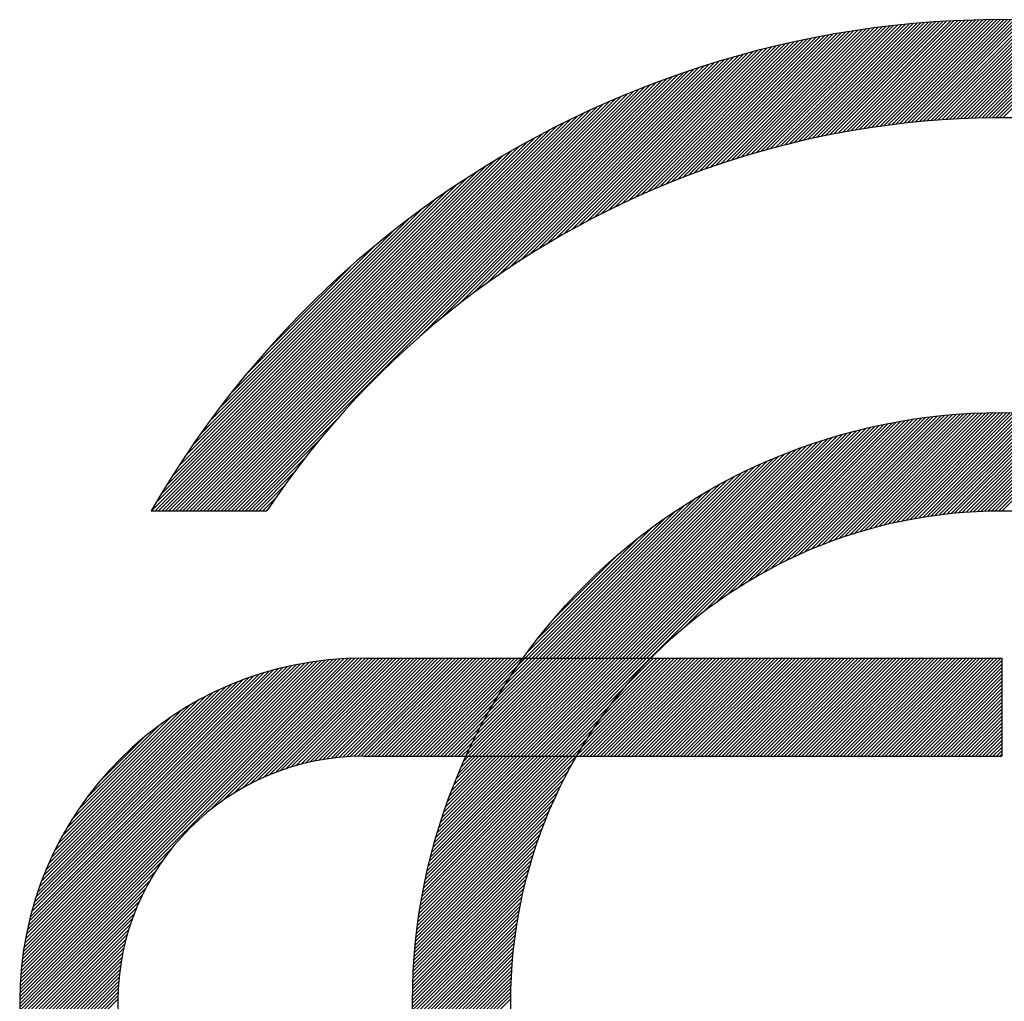
# Model space of a CAD drawing. Units: millimetres. Extents: x 4854 to 8322, y -9415 to -6938.
# Drawn here: x 7542 to 7563, y -9358 to -9337 of the extents above; entities that cross this region are included whole.
import ezdxf

# ---------------------------------------------------------------- set-up
doc = ezdxf.new("R2010")
doc.units = ezdxf.units.MM
doc.header["$LTSCALE"] = 10

# ---------------------------------------------------------------- blocks, each defined once
blk = doc.blocks.new('*X0')
at = {"color": 0}
for p, q in [((8.0222, 12.2826), (8.5727, 12.833)), ((8.0431, 12.2857), (8.5908, 12.8335)), ((8.0638, 12.2887), (8.6089, 12.8338)), ((8.0844, 12.2917), (8.6269, 12.8342)), ((8.1049, 12.2945), (8.6448, 12.8344)), ((8.1252, 12.2972), (8.6627, 12.8346)), ((8.1455, 12.2998), (8.6805, 12.8347)), ((8.1657, 12.3022), (8.6982, 12.8348)), ((8.1857, 12.3046), (8.7159, 12.8348)), ((8.2057, 12.3069), (8.7335, 12.8347)), ((8.2255, 12.3091), (8.751, 12.8346)), ((8.2453, 12.3112), (8.7685, 12.8344)), ((8.2649, 12.3131), (8.786, 12.8341)), ((8.2845, 12.315), (8.8033, 12.8338)), ((8.304, 12.3168), (8.8206, 12.8335)), ((8.3233, 12.3185), (8.8379, 12.833)), ((7.328, 12.1187), (7.9931, 12.7837)), ((7.354, 12.1269), (8.0137, 12.7866)), ((7.3796, 12.1349), (8.0342, 12.7895)), ((7.4051, 12.1427), (8.0546, 12.7922)), ((7.4303, 12.1502), (8.0749, 12.7948)), ((7.4553, 12.1575), (8.0951, 12.7973)), ((7.48, 12.1646), (8.1152, 12.7998)), ((7.5046, 12.1715), (8.1352, 12.8021)), ((7.5289, 12.1782), (8.1551, 12.8044)), ((7.5531, 12.1846), (8.175, 12.8065)), ((7.577, 12.1909), (8.1947, 12.8086)), ((7.6008, 12.197), (8.2144, 12.8106)), ((7.6244, 12.2029), (8.234, 12.8125)), ((7.6478, 12.2086), (8.2534, 12.8143)), ((7.671, 12.2142), (8.2728, 12.816)), ((7.6941, 12.2196), (8.2922, 12.8176)), ((7.717, 12.2248), (8.3114, 12.8192)), ((7.7397, 12.2299), (8.3306, 12.8207)), ((7.7623, 12.2348), (8.3496, 12.8221)), ((7.7847, 12.2395), (8.3686, 12.8234)), ((7.807, 12.2441), (8.3875, 12.8246)), ((7.8291, 12.2486), (8.4064, 12.8258)), ((7.8511, 12.2529), (8.4252, 12.8269)), ((7.873, 12.257), (8.4439, 12.8279)), ((7.8947, 12.2611), (8.4625, 12.8289)), ((7.9163, 12.265), (8.481, 12.8297)), ((7.9377, 12.2687), (8.4995, 12.8305)), ((7.959, 12.2724), (8.5179, 12.8313)), ((7.9802, 12.2759), (8.5362, 12.8319)), ((8.0013, 12.2793), (8.5545, 12.8325)), ((8.3426, 12.3201), (8.8551, 12.8326)), ((8.3618, 12.3216), (8.8722, 12.832)), ((8.3809, 12.323), (8.8893, 12.8314)), ((8.3999, 12.3244), (8.9063, 12.8308)), ((8.4189, 12.3256), (8.9233, 12.8301)), ((8.4377, 12.3268), (8.9402, 12.8293)), ((8.4565, 12.3279), (8.9571, 12.8285)), ((8.4751, 12.3289), (8.9739, 12.8276)), ((8.4937, 12.3298), (8.9906, 12.8267)), ((8.5122, 12.3306), (9.0073, 12.8257)), ((8.5307, 12.3314), (9.024, 12.8247)), ((8.549, 12.3321), (9.0405, 12.8236)), ((8.5673, 12.3327), (9.0571, 12.8224)), ((8.5855, 12.3332), (9.0736, 12.8212)), ((8.6036, 12.3336), (9.09, 12.82)), ((8.6217, 12.334), (9.1064, 12.8187)), ((8.6397, 12.3343), (9.1227, 12.8174)), ((8.6576, 12.3345), (9.139, 12.816)), ((8.6754, 12.3347), (9.1553, 12.8145)), ((8.6932, 12.3348), (9.1715, 12.8131)), ((8.7109, 12.3348), (9.1876, 12.8115)), ((6.9632, 11.9837), (7.7152, 12.7357)), ((6.9935, 11.9963), (7.7373, 12.7401)), ((7.0233, 12.0084), (7.7593, 12.7444)), ((7.0527, 12.0202), (7.7811, 12.7485)), ((7.0818, 12.0315), (7.8028, 12.7526)), ((7.1104, 12.0425), (7.8244, 12.7565)), ((7.1387, 12.0531), (7.8459, 12.7603)), ((7.1667, 12.0634), (7.8672, 12.764)), ((7.1943, 12.0733), (7.8885, 12.7675)), ((7.2216, 12.083), (7.9096, 12.771)), ((7.2486, 12.0923), (7.9306, 12.7743)), ((7.2754, 12.1014), (7.9516, 12.7776)), ((7.3018, 12.1102), (7.9724, 12.7807)), ((6.6304, 11.8276), (7.4866, 12.6839)), ((6.6667, 11.8463), (7.5102, 12.6897)), ((6.7023, 11.8642), (7.5335, 12.6954)), ((6.7371, 11.8813), (7.5568, 12.701)), ((6.7712, 11.8977), (7.5798, 12.7063)), ((6.8046, 11.9134), (7.6027, 12.7116)), ((6.8374, 11.9286), (7.6255, 12.7167)), ((6.8696, 11.9431), (7.6481, 12.7216)), ((6.9013, 11.9571), (7.6706, 12.7265)), ((6.9325, 11.9707), (7.693, 12.7311)), ((6.3445, 11.6655), (7.3171, 12.6381)), ((6.3896, 11.6929), (7.3418, 12.6451)), ((6.433, 11.7187), (7.3664, 12.652)), ((6.4749, 11.7429), (7.3908, 12.6588)), ((6.5155, 11.7657), (7.415, 12.6653)), ((6.5548, 11.7874), (7.4391, 12.6717)), ((6.5931, 11.808), (7.4629, 12.6778)), ((5.9389, 11.3836), (7.1379, 12.5826)), ((6.0135, 11.4405), (7.1641, 12.5912)), ((6.0796, 11.489), (7.1902, 12.5995)), ((6.1398, 11.5315), (7.216, 12.6077)), ((6.1956, 11.5696), (7.2416, 12.6156)), ((6.2479, 11.6042), (7.2669, 12.6233)), ((6.2974, 11.636), (7.2921, 12.6308)), ((4.8017, 10.3348), (7.0027, 12.5358)), ((4.8194, 10.3348), (7.0302, 12.5457)), ((4.837, 10.3348), (7.0575, 12.5553)), ((5.7324, 11.2125), (7.0846, 12.5646)), ((5.8504, 11.3128), (7.1113, 12.5737)), ((4.731, 10.3348), (6.8893, 12.4932)), ((4.7486, 10.3348), (6.9181, 12.5043)), ((4.7663, 10.3348), (6.9466, 12.5151)), ((4.784, 10.3348), (6.9748, 12.5256)), ((4.6426, 10.3348), (6.7399, 12.4321)), ((4.6603, 10.3348), (6.7705, 12.4451)), ((4.6779, 10.3348), (6.8008, 12.4577)), ((4.6956, 10.3348), (6.8307, 12.4699)), ((4.7133, 10.3348), (6.8602, 12.4817)), ((4.5895, 10.3348), (6.6452, 12.3904)), ((4.6072, 10.3348), (6.6772, 12.4048)), ((4.6249, 10.3348), (6.7088, 12.4186)), ((4.5365, 10.3348), (6.5459, 12.3442)), ((4.5542, 10.3348), (6.5796, 12.3602)), ((4.5719, 10.3348), (6.6126, 12.3756)), ((4.4835, 10.3348), (6.4413, 12.2926)), ((4.5012, 10.3348), (6.4768, 12.3105)), ((4.5188, 10.3348), (6.5117, 12.3277)), ((4.4304, 10.3348), (6.3299, 12.2342)), ((4.4481, 10.3348), (6.3678, 12.2545)), ((4.4658, 10.3348), (6.4049, 12.2739)), ((4.3951, 10.3348), (6.251, 12.1907)), ((4.4128, 10.3348), (6.2909, 12.213)), ((4.3774, 10.3348), (6.2099, 12.1673)), ((4.398, 10.3731), (6.1675, 12.1426)), ((4.4241, 10.4168), (6.1238, 12.1165)), ((4.4518, 10.4622), (6.0784, 12.0888)), ((4.4813, 10.5094), (6.0312, 12.0593)), ((4.5129, 10.5587), (5.9819, 12.0277)), ((4.547, 10.6104), (5.9302, 11.9936)), ((4.584, 10.6652), (5.8754, 11.9566)), ((4.6247, 10.7235), (5.817, 11.9158)), ((4.6701, 10.7866), (5.754, 11.8705)), ((4.7217, 10.8558), (5.6848, 11.8189)), ((4.7822, 10.934), (5.6065, 11.7584)), ((4.8573, 11.0268), (5.5138, 11.6833)), ((4.9636, 11.1508), (5.3898, 11.577)), ((7.878, 10.1937), (8.5128, 10.8286)), ((7.9049, 10.203), (8.5316, 10.8297)), ((7.9314, 10.2118), (8.5503, 10.8308)), ((7.9574, 10.2201), (8.5689, 10.8317)), ((7.9829, 10.228), (8.5874, 10.8324)), ((8.008, 10.2354), (8.6057, 10.8331)), ((8.0328, 10.2425), (8.624, 10.8337)), ((8.0571, 10.2492), (8.6421, 10.8341)), ((8.0811, 10.2555), (8.6601, 10.8344)), ((8.1048, 10.2615), (8.678, 10.8347)), ((8.1281, 10.2671), (8.6958, 10.8348)), ((8.1512, 10.2725), (8.7135, 10.8348)), ((8.1739, 10.2775), (8.731, 10.8347)), ((8.1964, 10.2823), (8.7485, 10.8345)), ((8.2186, 10.2868), (8.7659, 10.8342)), ((8.2405, 10.2911), (8.7832, 10.8338)), ((8.2622, 10.2951), (8.8004, 10.8333)), ((8.2836, 10.2989), (8.8175, 10.8327)), ((8.3048, 10.3024), (8.8344, 10.832)), ((8.3258, 10.3057), (8.8514, 10.8313)), ((8.3466, 10.3088), (8.8682, 10.8304)), ((8.3672, 10.3117), (8.8849, 10.8294)), ((8.3876, 10.3144), (8.9015, 10.8284)), ((4.8547, 10.3348), (5.3281, 10.8082)), ((7.0951, 9.7467), (8.1267, 10.7784)), ((7.1851, 9.8191), (8.1486, 10.7826)), ((7.2531, 9.8694), (8.1703, 10.7866)), ((7.3107, 9.9093), (8.1918, 10.7904)), ((7.3619, 9.9428), (8.2131, 10.794)), ((7.4087, 9.9719), (8.2342, 10.7975)), ((7.4521, 9.9977), (8.2552, 10.8007)), ((7.493, 10.0209), (8.2759, 10.8038)), ((7.5317, 10.0419), (8.2965, 10.8067)), ((7.5686, 10.0612), (8.3169, 10.8095)), ((7.604, 10.0789), (8.3372, 10.812)), ((7.6381, 10.0953), (8.3573, 10.8145)), ((7.6711, 10.1106), (8.3772, 10.8167)), ((7.703, 10.1248), (8.397, 10.8188)), ((7.734, 10.1382), (8.4167, 10.8208)), ((7.7642, 10.1507), (8.4362, 10.8226)), ((7.7936, 10.1624), (8.4555, 10.8243)), ((7.8223, 10.1735), (8.4747, 10.8259)), ((7.8505, 10.1839), (8.4938, 10.8273)), ((8.4078, 10.317), (8.9181, 10.8273)), ((8.4278, 10.3193), (8.9345, 10.8261)), ((8.4476, 10.3214), (8.9509, 10.8248)), ((8.4672, 10.3234), (8.9672, 10.8234)), ((8.4867, 10.3252), (8.9834, 10.8219)), ((8.506, 10.3268), (8.9996, 10.8204)), ((8.5251, 10.3282), (9.0156, 10.8187)), ((8.5441, 10.3295), (9.0316, 10.817)), ((8.5629, 10.3307), (9.0475, 10.8153)), ((8.5816, 10.3317), (9.0633, 10.8134)), ((8.6001, 10.3325), (9.0791, 10.8115)), ((8.6185, 10.3333), (9.0947, 10.8095)), ((8.6368, 10.3338), (9.1103, 10.8074)), ((8.6549, 10.3343), (9.1259, 10.8052)), ((8.6729, 10.3346), (9.1413, 10.803)), ((8.6907, 10.3347), (9.1567, 10.8007)), ((8.7084, 10.3348), (9.172, 10.7983)), ((6.774, 9.5848), (7.919, 10.7298)), ((6.7917, 9.5848), (7.9432, 10.7362)), ((6.8094, 9.5848), (7.967, 10.7424)), ((6.8271, 9.5848), (7.9906, 10.7483)), ((6.8447, 9.5848), (8.0139, 10.7539)), ((6.8624, 9.5848), (8.0369, 10.7593)), ((6.8801, 9.5848), (8.0597, 10.7644)), ((6.8978, 9.5848), (8.0823, 10.7693)), ((6.9155, 9.5848), (8.1046, 10.7739)), ((4.8724, 10.3348), (5.2278, 10.6902)), ((6.668, 9.5848), (7.7674, 10.6842)), ((6.6856, 9.5848), (7.7936, 10.6927)), ((6.7033, 9.5848), (7.8194, 10.7008)), ((6.721, 9.5848), (7.8448, 10.7086)), ((6.7387, 9.5848), (7.8699, 10.716)), ((6.7564, 9.5848), (7.8946, 10.723)), ((6.5796, 9.5848), (7.6301, 10.6353)), ((6.5973, 9.5848), (7.6585, 10.646)), ((6.6149, 9.5848), (7.6864, 10.6563)), ((6.6326, 9.5848), (7.7139, 10.6661)), ((6.6503, 9.5848), (7.7409, 10.6754)), ((4.8901, 10.3348), (5.157, 10.6017)), ((6.5089, 9.5848), (7.5104, 10.5863)), ((6.5265, 9.5848), (7.5413, 10.5996)), ((6.5442, 9.5848), (7.5715, 10.6121)), ((6.5619, 9.5848), (7.6011, 10.624)), ((4.9077, 10.3348), (5.1001, 10.5271)), ((6.4558, 9.5848), (7.413, 10.5419)), ((6.4735, 9.5848), (7.4463, 10.5576)), ((6.4912, 9.5848), (7.4788, 10.5724)), ((6.4028, 9.5848), (7.3064, 10.4884)), ((6.4205, 9.5848), (7.3431, 10.5075)), ((6.4382, 9.5848), (7.3786, 10.5252)), ((4.9254, 10.3348), (5.0516, 10.461)), ((6.3674, 9.5848), (7.2285, 10.4458)), ((6.3851, 9.5848), (7.2683, 10.4679)), ((4.9431, 10.3348), (5.0091, 10.4008)), ((6.3321, 9.5848), (7.1427, 10.3954)), ((6.3498, 9.5848), (7.1867, 10.4218)), ((4.9608, 10.3348), (4.971, 10.345)), ((6.2967, 9.5848), (7.0452, 10.3333)), ((6.3144, 9.5848), (7.0958, 10.3661)), ((6.2791, 9.5848), (6.9898, 10.2956)), ((6.2897, 9.6131), (6.9275, 10.2509)), ((6.3457, 9.6868), (6.8538, 10.1949)), ((6.4259, 9.7846), (6.7559, 10.1147)), ((3.706, 7.8602), (5.4303, 9.5846)), ((3.7063, 7.8783), (5.4123, 9.5842)), ((3.7069, 7.8965), (5.3941, 9.5837)), ((3.7076, 7.9149), (5.3757, 9.5829)), ((3.7086, 7.9336), (5.357, 9.582)), ((3.7098, 7.9524), (5.3382, 9.5808)), ((3.7112, 7.9715), (5.3191, 9.5794)), ((3.7128, 7.9908), (5.2998, 9.5778)), ((3.7146, 8.0103), (5.2803, 9.576)), ((4.6717, 8.8082), (5.4482, 9.5848)), ((4.7421, 8.861), (5.4659, 9.5848)), ((4.794, 8.8952), (5.4836, 9.5848)), ((4.8378, 8.9213), (5.5012, 9.5848)), ((4.8767, 8.9425), (5.5189, 9.5848)), ((4.9122, 8.9604), (5.5366, 9.5848)), ((4.9453, 8.9758), (5.5543, 9.5848)), ((4.9763, 8.9892), (5.572, 9.5848)), ((5.0058, 9.001), (5.5896, 9.5848)), ((5.034, 9.0115), (5.6073, 9.5848)), ((5.061, 9.0208), (5.625, 9.5848)), ((5.087, 9.0291), (5.6427, 9.5848)), ((5.1122, 9.0366), (5.6603, 9.5848)), ((5.1366, 9.0433), (5.678, 9.5848)), ((5.1603, 9.0493), (5.6957, 9.5848)), ((5.1833, 9.0547), (5.7134, 9.5848)), ((5.2058, 9.0595), (5.7311, 9.5848)), ((5.2277, 9.0638), (5.7487, 9.5848)), ((5.2492, 9.0676), (5.7664, 9.5848)), ((5.2702, 9.0709), (5.7841, 9.5848)), ((5.2908, 9.0738), (5.8018, 9.5848)), ((5.311, 9.0764), (5.8194, 9.5848)), ((5.3309, 9.0785), (5.8371, 9.5848)), ((5.3503, 9.0803), (5.8548, 9.5848)), ((5.3695, 9.0818), (5.8725, 9.5848)), ((5.3883, 9.083), (5.8902, 9.5848)), ((5.4069, 9.0838), (5.9078, 9.5848)), ((5.4251, 9.0844), (5.9255, 9.5848)), ((5.4431, 9.0847), (5.9432, 9.5848)), ((5.4609, 9.0848), (5.9609, 9.5848)), ((5.4785, 9.0848), (5.9785, 9.5848)), ((5.4962, 9.0848), (5.9962, 9.5848)), ((5.5139, 9.0848), (6.0139, 9.5848)), ((5.5316, 9.0848), (6.0316, 9.5848)), ((5.5492, 9.0848), (6.0492, 9.5848)), ((5.5669, 9.0848), (6.0669, 9.5848)), ((5.5846, 9.0848), (6.0846, 9.5848)), ((5.6023, 9.0848), (6.1023, 9.5848)), ((5.62, 9.0848), (6.12, 9.5848)), ((5.6376, 9.0848), (6.1376, 9.5848)), ((5.6553, 9.0848), (6.1553, 9.5848)), ((5.673, 9.0848), (6.173, 9.5848)), ((5.6907, 9.0848), (6.1907, 9.5848)), ((5.7083, 9.0848), (6.2083, 9.5848)), ((5.726, 9.0848), (6.226, 9.5848)), ((5.7437, 9.0848), (6.2437, 9.5848)), ((5.7614, 9.0848), (6.2614, 9.5848)), ((5.983, 9.0943), (6.4735, 9.5848)), ((5.9912, 9.0848), (6.4912, 9.5848)), ((5.9987, 9.1276), (6.4558, 9.5848)), ((6.0089, 9.0848), (6.5089, 9.5848)), ((6.0154, 9.162), (6.4382, 9.5848)), ((6.0265, 9.0848), (6.5265, 9.5848)), ((6.0331, 9.1974), (6.4205, 9.5848)), ((6.0442, 9.0848), (6.5442, 9.5848)), ((6.0522, 9.2342), (6.4028, 9.5848)), ((6.0619, 9.0848), (6.5619, 9.5848)), ((6.0727, 9.2723), (6.3851, 9.5848)), ((6.0796, 9.0848), (6.5796, 9.5848)), ((6.0948, 9.3121), (6.3674, 9.5848)), ((6.0973, 9.0848), (6.5973, 9.5848)), ((6.1149, 9.0848), (6.6149, 9.5848)), ((6.1188, 9.3538), (6.3498, 9.5848)), ((6.1326, 9.0848), (6.6326, 9.5848)), ((6.1452, 9.3979), (6.3321, 9.5848)), ((6.1503, 9.0848), (6.6503, 9.5848)), ((6.168, 9.0848), (6.668, 9.5848)), ((6.1744, 9.4448), (6.3144, 9.5848)), ((6.1856, 9.0848), (6.6856, 9.5848)), ((6.2033, 9.0848), (6.7033, 9.5848)), ((6.2073, 9.4954), (6.2967, 9.5848)), ((6.221, 9.0848), (6.721, 9.5848)), ((6.2387, 9.0848), (6.7387, 9.5848)), ((6.245, 9.5507), (6.2791, 9.5848)), ((6.2564, 9.0848), (6.7564, 9.5848)), ((6.274, 9.0848), (6.774, 9.5848)), ((6.2917, 9.0848), (6.7917, 9.5848)), ((6.3094, 9.0848), (6.8094, 9.5848)), ((6.3271, 9.0848), (6.8271, 9.5848)), ((6.3447, 9.0848), (6.8447, 9.5848)), ((6.3624, 9.0848), (6.8624, 9.5848)), ((6.3801, 9.0848), (6.8801, 9.5848)), ((6.3978, 9.0848), (6.8978, 9.5848)), ((6.4155, 9.0848), (6.9155, 9.5848)), ((6.5429, 9.0885), (7.0392, 9.5848)), ((6.5569, 9.0848), (7.0569, 9.5848)), ((6.5686, 9.1319), (7.0215, 9.5848)), ((6.5746, 9.0848), (7.0746, 9.5848)), ((6.5922, 9.0848), (7.0922, 9.5848)), ((6.5977, 9.1787), (7.0038, 9.5848)), ((6.6099, 9.0848), (7.1099, 9.5848)), ((6.6276, 9.0848), (7.1276, 9.5848)), ((6.6313, 9.2299), (6.9862, 9.5848)), ((6.6453, 9.0848), (7.1453, 9.5848)), ((6.6629, 9.0848), (7.1629, 9.5848)), ((6.6712, 9.2875), (6.9685, 9.5848)), ((6.6806, 9.0848), (7.1806, 9.5848)), ((6.6983, 9.0848), (7.1983, 9.5848)), ((6.716, 9.0848), (7.216, 9.5848)), ((6.7215, 9.3555), (6.9508, 9.5848)), ((6.7337, 9.0848), (7.2337, 9.5848)), ((6.7513, 9.0848), (7.2513, 9.5848)), ((6.769, 9.0848), (7.269, 9.5848)), ((6.7867, 9.0848), (7.2867, 9.5848)), ((6.7938, 9.4455), (6.9331, 9.5848)), ((6.8044, 9.0848), (7.3044, 9.5848)), ((6.822, 9.0848), (7.322, 9.5848)), ((6.8397, 9.0848), (7.3397, 9.5848)), ((6.8574, 9.0848), (7.3574, 9.5848)), ((6.8751, 9.0848), (7.3751, 9.5848)), ((6.8928, 9.0848), (7.3928, 9.5848)), ((6.9104, 9.0848), (7.4104, 9.5848)), ((6.9281, 9.0848), (7.4281, 9.5848)), ((6.9458, 9.0848), (7.4458, 9.5848)), ((6.9635, 9.0848), (7.4635, 9.5848)), ((6.9811, 9.0848), (7.4811, 9.5848)), ((6.9988, 9.0848), (7.4988, 9.5848)), ((7.0165, 9.0848), (7.5165, 9.5848)), ((7.0342, 9.0848), (7.5342, 9.5848)), ((7.0519, 9.0848), (7.5519, 9.5848)), ((7.0695, 9.0848), (7.5695, 9.5848)), ((7.0872, 9.0848), (7.5872, 9.5848)), ((7.1049, 9.0848), (7.6049, 9.5848)), ((7.1226, 9.0848), (7.6226, 9.5848)), ((7.1402, 9.0848), (7.6402, 9.5848)), ((7.1579, 9.0848), (7.6579, 9.5848)), ((7.1756, 9.0848), (7.6756, 9.5848)), ((7.1933, 9.0848), (7.6933, 9.5848)), ((7.211, 9.0848), (7.711, 9.5848)), ((7.2286, 9.0848), (7.7286, 9.5848)), ((7.2463, 9.0848), (7.7463, 9.5848)), ((7.264, 9.0848), (7.764, 9.5848)), ((7.2817, 9.0848), (7.7817, 9.5848)), ((7.2993, 9.0848), (7.7993, 9.5848)), ((7.317, 9.0848), (7.817, 9.5848)), ((7.3347, 9.0848), (7.8347, 9.5848)), ((7.3524, 9.0848), (7.8524, 9.5848)), ((7.37, 9.0848), (7.87, 9.5848)), ((7.3877, 9.0848), (7.8877, 9.5848)), ((7.4054, 9.0848), (7.9054, 9.5848)), ((7.4231, 9.0848), (7.9231, 9.5848)), ((7.4408, 9.0848), (7.9408, 9.5848)), ((7.4584, 9.0848), (7.9584, 9.5848)), ((7.4761, 9.0848), (7.9761, 9.5848)), ((7.4938, 9.0848), (7.9938, 9.5848)), ((7.5115, 9.0848), (8.0115, 9.5848)), ((7.5291, 9.0848), (8.0291, 9.5848)), ((7.5468, 9.0848), (8.0468, 9.5848)), ((7.5645, 9.0848), (8.0645, 9.5848)), ((7.5822, 9.0848), (8.0822, 9.5848)), ((7.5999, 9.0848), (8.0999, 9.5848)), ((7.6175, 9.0848), (8.1175, 9.5848)), ((7.6352, 9.0848), (8.1352, 9.5848)), ((7.6529, 9.0848), (8.1529, 9.5848)), ((7.6706, 9.0848), (8.1706, 9.5848)), ((7.6882, 9.0848), (8.1882, 9.5848)), ((7.7059, 9.0848), (8.2059, 9.5848)), ((7.7236, 9.0848), (8.2236, 9.5848)), ((7.7413, 9.0848), (8.2413, 9.5848)), ((7.759, 9.0848), (8.259, 9.5848)), ((7.7766, 9.0848), (8.2766, 9.5848)), ((7.7943, 9.0848), (8.2943, 9.5848)), ((7.812, 9.0848), (8.312, 9.5848)), ((7.8297, 9.0848), (8.3297, 9.5848)), ((7.8473, 9.0848), (8.3473, 9.5848)), ((7.865, 9.0848), (8.365, 9.5848)), ((7.8827, 9.0848), (8.3827, 9.5848)), ((7.9004, 9.0848), (8.4004, 9.5848)), ((7.9181, 9.0848), (8.4181, 9.5848)), ((7.9357, 9.0848), (8.4357, 9.5848)), ((7.9534, 9.0848), (8.4534, 9.5848)), ((7.9711, 9.0848), (8.4711, 9.5848)), ((7.9888, 9.0848), (8.4888, 9.5848)), ((8.0064, 9.0848), (8.5064, 9.5848)), ((8.0241, 9.0848), (8.5241, 9.5848)), ((8.0418, 9.0848), (8.5418, 9.5848)), ((8.0595, 9.0848), (8.5595, 9.5848)), ((8.0772, 9.0848), (8.5772, 9.5848)), ((8.0948, 9.0848), (8.5948, 9.5848)), ((8.1125, 9.0848), (8.6125, 9.5848)), ((8.1302, 9.0848), (8.6302, 9.5848)), ((8.1479, 9.0848), (8.6479, 9.5848)), ((8.1655, 9.0848), (8.6655, 9.5848)), ((8.1832, 9.0848), (8.6832, 9.5848)), ((8.2009, 9.0848), (8.7009, 9.5848)), ((3.7167, 8.0301), (5.2605, 9.5739)), ((3.7191, 8.0501), (5.2405, 9.5715)), ((3.7218, 8.0705), (5.2201, 9.5688)), ((3.7247, 8.0911), (5.1995, 9.5659)), ((3.7279, 8.112), (5.1786, 9.5627)), ((3.7314, 8.1332), (5.1574, 9.5592)), ((3.7353, 8.1547), (5.1359, 9.5553)), ((3.7395, 8.1766), (5.114, 9.5511)), ((3.7441, 8.1989), (5.0917, 9.5465)), ((3.7491, 8.2215), (5.0691, 9.5415)), ((3.7545, 8.2446), (5.046, 9.5361)), ((3.7603, 8.2681), (5.0225, 9.5303)), ((5.7791, 9.0848), (6.245, 9.5507)), ((8.2186, 9.0848), (8.7058, 9.572)), ((8.2363, 9.0848), (8.7058, 9.5543)), ((8.2539, 9.0848), (8.7058, 9.5367)), ((3.7666, 8.2921), (4.9985, 9.524)), ((3.7734, 8.3166), (4.974, 9.5171)), ((3.7808, 8.3417), (4.9489, 9.5098)), ((3.7888, 8.3673), (4.9233, 9.5018)), ((3.7974, 8.3936), (4.897, 9.4932)), ((3.8068, 8.4207), (4.8699, 9.4838)), ((5.7967, 9.0848), (6.2073, 9.4954)), ((8.2716, 9.0848), (8.7058, 9.519)), ((8.2893, 9.0848), (8.7058, 9.5013)), ((8.307, 9.0848), (8.7058, 9.4836)), ((3.817, 8.4485), (4.8421, 9.4736)), ((3.828, 8.4772), (4.8134, 9.4626)), ((3.84, 8.507), (4.7836, 9.4505)), ((3.8532, 8.5378), (4.7528, 9.4374)), ((5.8144, 9.0848), (6.1744, 9.4448)), ((6.4331, 9.0848), (6.7938, 9.4455)), ((8.3246, 9.0848), (8.7058, 9.4659)), ((8.3423, 9.0848), (8.7058, 9.4483)), ((8.36, 9.0848), (8.7058, 9.4306)), ((3.8677, 8.57), (4.7206, 9.4228)), ((3.8838, 8.6037), (4.6869, 9.4068)), ((3.9017, 8.6393), (4.6513, 9.3889)), ((5.8321, 9.0848), (6.1452, 9.3979)), ((8.3777, 9.0848), (8.7058, 9.4129)), ((8.3954, 9.0848), (8.7058, 9.3952)), ((8.413, 9.0848), (8.7058, 9.3776)), ((3.9219, 8.6772), (4.6134, 9.3687)), ((3.9451, 8.718), (4.5726, 9.3455)), ((5.8498, 9.0848), (6.1188, 9.3538)), ((6.4508, 9.0848), (6.7215, 9.3555)), ((8.4307, 9.0848), (8.7058, 9.3599)), ((8.4484, 9.0848), (8.7058, 9.3422)), ((8.4661, 9.0848), (8.7058, 9.3245)), ((3.9721, 8.7628), (4.5278, 9.3185)), ((4.0049, 8.8132), (4.4774, 9.2857)), ((5.8674, 9.0848), (6.0948, 9.3121)), ((6.4685, 9.0848), (6.6712, 9.2875)), ((8.4837, 9.0848), (8.7058, 9.3068)), ((8.5014, 9.0848), (8.7058, 9.2892)), ((4.0472, 8.8732), (4.4174, 9.2434)), ((5.8851, 9.0848), (6.0727, 9.2723)), ((5.9028, 9.0848), (6.0522, 9.2342)), ((6.4862, 9.0848), (6.6313, 9.2299)), ((8.5191, 9.0848), (8.7058, 9.2715)), ((8.5368, 9.0848), (8.7058, 9.2538)), ((8.5545, 9.0848), (8.7058, 9.2361)), ((4.1114, 8.9551), (4.3355, 9.1792)), ((5.9205, 9.0848), (6.0331, 9.1974)), ((6.5038, 9.0848), (6.5977, 9.1787)), ((8.5721, 9.0848), (8.7058, 9.2185)), ((8.5898, 9.0848), (8.7058, 9.2008)), ((8.6075, 9.0848), (8.7058, 9.1831)), ((5.9382, 9.0848), (6.0154, 9.162)), ((5.9558, 9.0848), (5.9987, 9.1276)), ((6.5215, 9.0848), (6.5686, 9.1319)), ((8.6252, 9.0848), (8.7058, 9.1654)), ((8.6428, 9.0848), (8.7058, 9.1478)), ((8.6605, 9.0848), (8.7058, 9.1301)), ((5.7399, 8.2854), (6.5392, 9.0848)), ((5.7431, 8.3064), (6.5215, 9.0848)), ((5.7465, 8.3275), (6.5038, 9.0848)), ((5.7502, 8.3488), (6.4862, 9.0848)), ((5.754, 8.3703), (6.4685, 9.0848)), ((5.758, 8.392), (6.4508, 9.0848)), ((5.7622, 8.4139), (6.4331, 9.0848)), ((5.7667, 8.436), (6.4155, 9.0848)), ((5.7713, 8.4583), (6.3978, 9.0848)), ((5.7762, 8.4809), (6.3801, 9.0848)), ((5.7813, 8.5037), (6.3624, 9.0848)), ((5.7867, 8.5267), (6.3447, 9.0848)), ((5.7923, 8.55), (6.3271, 9.0848)), ((5.7982, 8.5736), (6.3094, 9.0848)), ((5.8044, 8.5974), (6.2917, 9.0848)), ((5.8108, 8.6216), (6.274, 9.0848)), ((5.8176, 8.646), (6.2564, 9.0848)), ((5.8246, 8.6707), (6.2387, 9.0848)), ((5.832, 8.6958), (6.221, 9.0848)), ((5.8398, 8.7212), (6.2033, 9.0848)), ((5.8479, 8.747), (6.1856, 9.0848)), ((5.8563, 8.7732), (6.168, 9.0848)), ((5.8652, 8.7997), (6.1503, 9.0848)), ((5.8745, 8.8267), (6.1326, 9.0848)), ((5.8843, 8.8542), (6.1149, 9.0848)), ((5.8946, 8.8821), (6.0973, 9.0848)), ((5.9053, 8.9105), (6.0796, 9.0848)), ((5.9166, 8.9395), (6.0619, 9.0848)), ((5.9285, 8.9691), (6.0442, 9.0848)), ((5.941, 8.9993), (6.0265, 9.0848)), ((5.9543, 9.0302), (6.0089, 9.0848)), ((5.9682, 9.0618), (5.9912, 9.0848)), ((5.9735, 9.0848), (5.983, 9.0943)), ((6.5392, 9.0848), (6.5429, 9.0885)), ((8.6782, 9.0848), (8.7058, 9.1124)), ((8.6959, 9.0848), (8.7058, 9.0947)), ((5.7368, 8.2647), (6.5197, 9.0476)), ((5.7339, 8.2441), (6.4987, 9.0089)), ((5.7285, 8.2034), (6.4617, 8.9366)), ((5.7311, 8.2237), (6.4794, 8.972)), ((5.7261, 8.1833), (6.4453, 8.9025)), ((5.7217, 8.1436), (6.4157, 8.8376)), ((5.7239, 8.1634), (6.43, 8.8695)), ((5.718, 8.1044), (6.3899, 8.7764)), ((5.7198, 8.1239), (6.4024, 8.8066)), ((5.7163, 8.0851), (6.3782, 8.747)), ((5.7133, 8.0468), (6.3567, 8.6901)), ((5.7147, 8.0659), (6.3671, 8.7182)), ((5.7109, 8.009), (6.3376, 8.6357)), ((5.712, 8.0278), (6.3469, 8.6626)), ((3.7058, 7.8424), (4.4824, 8.6189)), ((5.7089, 7.9717), (6.3205, 8.5832)), ((5.7098, 7.9903), (6.3288, 8.6092)), ((3.7058, 7.8247), (4.4296, 8.5485)), ((5.7075, 7.9349), (6.3052, 8.5325)), ((5.7081, 7.9532), (6.3126, 8.5577)), ((3.706, 7.8072), (4.3954, 8.4966)), ((5.7065, 7.8985), (6.2914, 8.4835)), ((5.7069, 7.9166), (6.2981, 8.5078)), ((3.7064, 7.7899), (4.3693, 8.4528)), ((5.7059, 7.8626), (6.2791, 8.4358)), ((5.7062, 7.8805), (6.2851, 8.4595)), ((3.7069, 7.7728), (4.3481, 8.4139)), ((3.7076, 7.7558), (4.3302, 8.3784)), ((5.7058, 7.8448), (6.2735, 8.4125)), ((5.7058, 7.8271), (6.2681, 8.3894)), ((3.7084, 7.7389), (4.3148, 8.3453)), ((5.7059, 7.8096), (6.2631, 8.3667)), ((5.7061, 7.7921), (6.2583, 8.3442)), ((5.7064, 7.7747), (6.2538, 8.322)), ((3.7094, 7.7223), (4.3014, 8.3143)), ((3.7106, 7.7057), (4.2896, 8.2848)), ((5.7068, 7.7574), (6.2495, 8.3001)), ((5.7073, 7.7402), (6.2455, 8.2784)), ((3.7119, 7.6893), (4.2791, 8.2566)), ((3.7133, 7.6731), (4.2698, 8.2296)), ((5.7079, 7.7231), (6.2417, 8.257)), ((5.7086, 7.7061), (6.2382, 8.2358)), ((3.7149, 7.657), (4.2614, 8.2036)), ((3.7166, 7.641), (4.254, 8.1784)), ((5.7093, 7.6892), (6.2349, 8.2148)), ((5.7102, 7.6724), (6.2317, 8.194)), ((5.7112, 7.6557), (6.2288, 8.1734)), ((3.7184, 7.6252), (4.2473, 8.154)), ((3.7204, 7.6095), (4.2413, 8.1303)), ((5.7122, 7.6391), (6.2261, 8.153)), ((5.7133, 7.6225), (6.2236, 8.1328)), ((3.7225, 7.5939), (4.2359, 8.1073)), ((3.7247, 7.5784), (4.2311, 8.0848)), ((5.7145, 7.6061), (6.2213, 8.1128)), ((5.7158, 7.5897), (6.2192, 8.093)), ((5.7172, 7.5734), (6.2172, 8.0734)), ((3.727, 7.5631), (4.2268, 8.0628)), ((3.7295, 7.5479), (4.223, 8.0414)), ((5.7187, 7.5572), (6.2154, 8.0539)), ((5.7202, 7.541), (6.2138, 8.0346)), ((3.7321, 7.5328), (4.2197, 8.0204)), ((3.7348, 7.5178), (4.2167, 7.9998)), ((3.7376, 7.5029), (4.2142, 7.9796)), ((5.7218, 7.525), (6.2123, 8.0155)), ((5.7236, 7.509), (6.211, 7.9965)), ((5.7253, 7.4931), (6.2099, 7.9777)), ((3.7405, 7.4881), (4.2121, 7.9597)), ((3.7435, 7.4735), (4.2103, 7.9403)), ((3.7466, 7.459), (4.2088, 7.9211)), ((5.7272, 7.4773), (6.2089, 7.959)), ((5.7291, 7.4615), (6.208, 7.9405)), ((5.7311, 7.4459), (6.2073, 7.9221)), ((3.7499, 7.4445), (4.2076, 7.9023)), ((3.7532, 7.4302), (4.2068, 7.8837)), ((5.7332, 7.4303), (6.2068, 7.9038)), ((5.7354, 7.4147), (6.2063, 7.8857)), ((3.7567, 7.4159), (4.2062, 7.8655)), ((3.7602, 7.4018), (4.2059, 7.8475)), ((5.7376, 7.3993), (6.206, 7.8677)), ((5.7399, 7.3839), (6.2059, 7.8499))]:
    blk.add_line(p, q, dxfattribs=at)
blk = doc.blocks.new('MARK-1')
for p, q in [((4.3757, 10.3348), (4.9642, 10.3348)), ((5.4558, 9.5848), (8.7058, 9.5848)), ((8.7058, 9.5848), (8.7058, 9.0848)), ((5.4558, 9.0848), (8.7058, 9.0848))]:
    blk.add_line(p, q)
for radius in [3, 2.5]:
    blk.add_circle((8.7058, 7.8348), radius)
for centre, radius, start, end in [((8.7058, 7.8348), 5, 210, 150), ((8.7058, 7.8348), 4.5, 213.749, 146.251), ((5.4558, 7.8348), 1.75, 90, 270), ((5.4558, 7.8348), 1.25, 90, 270)]:
    blk.add_arc(centre, radius, start, end)
blk.add_blockref('*X0', (0, 0))

msp = doc.modelspace()

# ---------------------------------------------------------------- block references
at = {"xscale": 4.294862801034469, "yscale": 4.294862801034469, "zscale": 4.294862801031248}
msp.add_blockref('MARK-1', (7525.7707, -9391.935), dxfattribs=at)

doc.saveas('drawing.dxf')
